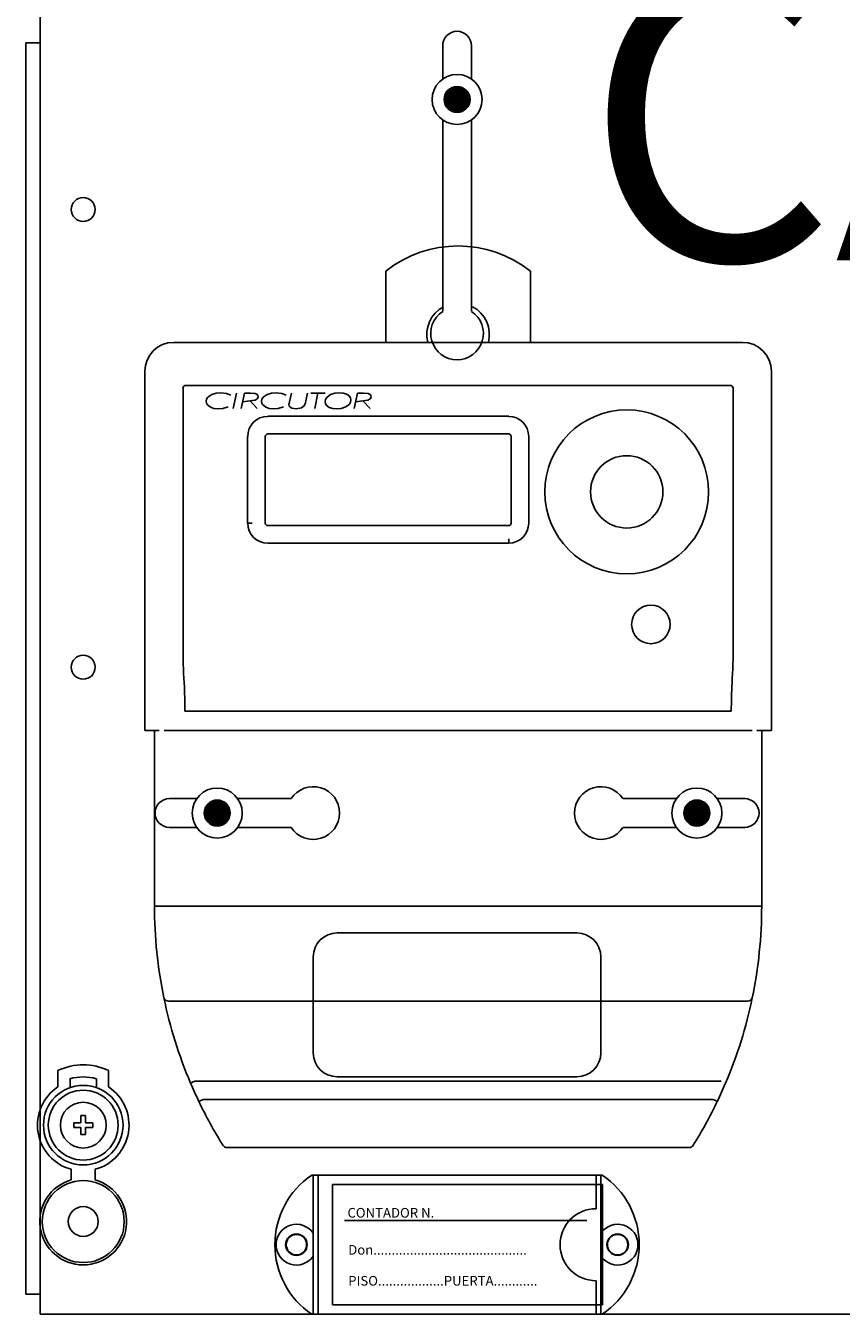
# Model space of a CAD drawing. Units: millimetres. Extents: x 116 to 1348, y 31 to 1883.
# Drawn here: x 128 to 298, y 499 to 768 of the extents above; entities that cross this region are included whole.
import ezdxf

# ---------------------------------------------------------------- set-up
doc = ezdxf.new("R2010")
doc.units = ezdxf.units.MM
doc.layers.add('COTES', color=2, linetype='Continuous')
doc.styles.add('ROMANS', font='ARIAL.TTF')

# ---------------------------------------------------------------- blocks, each defined once
blk = doc.blocks.new('ALZADO')
for p, q in [((131.14, 1038.76), (131.14, 498.74)), ((128.14, 764.05), (128.14, 502.94)), ((128.14, 764.05), (131.14, 764.05)), ((134.86, 546.15), (134.86, 549.6)), ((145.42, 546.15), (145.42, 549.6)), ((137.38, 546.01), (137.38, 547.86)), ((142.91, 546.01), (142.91, 547.86)), ((138.15, 537.71), (138.15, 538.67)), ((138.15, 538.67), (139.66, 538.67)), ((140.62, 540.18), (139.66, 540.18)), ((139.66, 538.67), (139.66, 540.18)), ((140.62, 538.67), (140.62, 540.18)), ((140.62, 538.67), (142.13, 538.67)), ((142.13, 537.71), (142.13, 538.67)), ((138.15, 537.71), (139.66, 537.71)), ((139.66, 536.2), (139.66, 537.71)), ((140.62, 536.2), (139.66, 536.2)), ((140.62, 537.71), (142.13, 537.71)), ((140.62, 536.2), (140.62, 537.71)), ((137.63, 526.77), (137.63, 528.97)), ((142.66, 526.77), (142.66, 528.97)), ((248.49, 527.75), (187.85, 527.75)), ((188.15, 498.73), (188.15, 527.75)), ((189.15, 498.73), (189.15, 527.75)), ((247.19, 520.75), (247.19, 527.75)), ((248.19, 498.73), (248.19, 527.75)), ((192.19, 525.82), (192.19, 500.66)), ((248.53, 525.82), (192.19, 525.82)), ((248.53, 500.66), (248.53, 525.82)), ((245.26, 518.27), (194.7, 518.27)), ((247.19, 498.73), (247.19, 505.73)), ((128.14, 502.94), (131.14, 502.94)), ((192.19, 500.66), (248.53, 500.66)), ((131.14, 498.74), (443.15, 498.74)), ((140.64, 498.74), (745.66, 498.74)), ((248.49, 498.73), (187.85, 498.73))]:
    blk.add_line(p, q)
at = {"ltscale": 5}
for p, q in [((215.17, 763.43), (215.17, 756.48)), ((221.17, 763.43), (221.17, 756.48)), ((215.46, 752.24), (218.14, 754.92)), ((215.47, 752.42), (217.96, 754.91)), ((215.47, 752.06), (218.32, 754.91)), ((215.48, 751.9), (218.48, 754.9)), ((215.49, 752.62), (217.76, 754.89)), ((215.5, 751.74), (218.63, 754.88)), ((215.53, 751.6), (218.78, 754.85)), ((215.54, 752.84), (217.54, 754.84)), ((215.57, 751.46), (218.92, 754.81)), ((215.61, 753.09), (217.29, 754.77)), ((215.61, 751.32), (219.06, 754.77)), ((215.66, 751.19), (219.19, 754.72)), ((215.71, 751.07), (219.31, 754.67)), ((215.73, 753.39), (216.99, 754.65)), ((215.77, 750.95), (219.43, 754.61)), ((215.84, 750.84), (219.54, 754.54)), ((215.9, 750.73), (219.65, 754.48)), ((215.98, 750.62), (219.76, 754.4)), ((216.02, 753.85), (216.53, 754.36)), ((216.05, 750.52), (219.86, 754.33)), ((216.13, 750.43), (219.95, 754.25)), ((216.22, 750.34), (220.04, 754.16)), ((216.31, 750.25), (220.13, 754.07)), ((216.4, 750.16), (220.22, 753.98)), ((216.5, 750.08), (220.3, 753.88)), ((216.6, 750.01), (220.37, 753.78)), ((216.7, 749.94), (220.44, 753.68)), ((216.81, 749.87), (220.51, 753.57)), ((216.93, 749.81), (220.57, 753.45)), ((217.05, 749.75), (220.63, 753.33)), ((217.17, 749.69), (220.69, 753.21)), ((217.3, 749.65), (220.73, 753.08)), ((217.43, 749.6), (220.77, 752.95)), ((217.57, 749.57), (220.81, 752.8)), ((217.72, 749.54), (220.84, 752.66)), ((217.88, 749.52), (220.86, 752.5)), ((218.04, 749.51), (220.87, 752.34)), ((218.22, 749.5), (220.88, 752.16)), ((218.4, 749.51), (220.87, 751.98)), ((218.61, 749.54), (220.84, 751.77)), ((218.83, 749.58), (220.8, 751.55)), ((219.08, 749.66), (220.72, 751.3)), ((219.4, 749.8), (220.58, 750.98)), ((219.93, 750.15), (220.23, 750.45)), ((215.17, 747.94), (215.17, 708)), ((221.17, 747.94), (221.17, 708)), ((203.29, 701.52), (203.29, 716.4)), ((233.47, 716.4), (233.47, 701.52)), ((277.74, 701.52), (159.03, 701.52)), ((152.99, 695.48), (152.99, 620.53)), ((283.78, 620.53), (283.78, 695.48)), ((160.97, 691.96), (160.97, 638.3)), ((275.22, 692.54), (161.54, 692.54)), ((167.88, 690.93), (168.85, 691.01)), ((168.85, 691.01), (170.05, 690.87)), ((179.43, 690.93), (180.4, 691.01)), ((180.4, 691.01), (181.6, 690.87)), ((192.68, 690.93), (193.66, 691.01)), ((193.66, 691.01), (194.43, 690.94)), ((275.8, 638.3), (275.8, 691.96)), ((165.81, 689.18), (165.9, 689.65)), ((165.86, 688.84), (165.81, 689.18)), ((166.01, 688.53), (165.86, 688.84)), ((165.9, 689.65), (166.16, 690.06)), ((166.68, 687.99), (166.01, 688.53)), ((166.16, 690.06), (166.95, 690.63)), ((166.95, 690.63), (167.88, 690.93)), ((170.05, 690.87), (170.93, 690.5)), ((171.42, 687.74), (172.11, 690.93)), ((173.1, 687.74), (173.79, 690.93)), ((176, 689.44), (173.39, 689.08)), ((173.79, 690.93), (175.05, 690.93)), ((174.95, 689.29), (176.46, 687.74)), ((175.05, 690.93), (176.02, 690.85)), ((176.45, 689.72), (176, 689.44)), ((176.02, 690.85), (176.45, 690.62)), ((176.45, 690.62), (176.61, 690.43)), ((176.6, 689.94), (176.45, 689.72)), ((176.66, 690.19), (176.6, 689.94)), ((176.61, 690.43), (176.66, 690.19)), ((177.36, 689.18), (177.45, 689.65)), ((177.41, 688.84), (177.36, 689.18)), ((177.56, 688.53), (177.41, 688.84)), ((177.45, 689.65), (177.71, 690.06)), ((178.23, 687.99), (177.56, 688.53)), ((177.71, 690.06), (178.5, 690.63)), ((178.5, 690.63), (179.43, 690.93)), ((181.6, 690.87), (182.48, 690.5)), ((183.08, 688.53), (183.09, 688.66)), ((183.12, 688.29), (183.08, 688.53)), ((183.09, 688.66), (183.11, 688.77)), ((183.11, 688.77), (183.19, 689.14)), ((183.25, 688.08), (183.12, 688.29)), ((183.19, 689.14), (183.58, 690.93)), ((186.54, 688.92), (186.26, 688.27)), ((186.63, 689.31), (186.54, 688.92)), ((186.98, 690.93), (186.63, 689.31)), ((187.62, 690.93), (190.67, 690.93)), ((189.14, 690.93), (188.45, 687.74)), ((190.62, 689.15), (190.72, 689.63)), ((190.69, 688.76), (190.62, 689.15)), ((190.88, 688.42), (190.69, 688.76)), ((190.72, 689.63), (190.97, 690.04)), ((191.5, 687.95), (190.88, 688.42)), ((190.97, 690.04), (191.75, 690.62)), ((191.75, 690.62), (192.68, 690.93)), ((194.43, 690.94), (195.16, 690.7)), ((195.69, 688.63), (194.92, 688.05)), ((195.16, 690.7), (195.77, 690.23)), ((195.94, 689.04), (195.69, 688.63)), ((195.77, 690.23), (195.96, 689.9)), ((196.03, 689.52), (195.94, 689.04)), ((195.96, 689.9), (196.03, 689.52)), ((196.69, 687.74), (197.38, 690.93)), ((199.58, 689.44), (196.98, 689.08)), ((197.38, 690.93), (198.64, 690.93)), ((198.53, 689.29), (200.04, 687.74)), ((198.64, 690.93), (199.61, 690.85)), ((200.03, 689.72), (199.58, 689.44)), ((199.61, 690.85), (200.04, 690.62)), ((200.19, 689.94), (200.03, 689.72)), ((200.04, 690.62), (200.19, 690.43)), ((200.19, 690.43), (200.25, 690.19)), ((200.25, 690.19), (200.19, 689.94)), ((167.4, 687.75), (166.68, 687.99)), ((168.37, 687.66), (167.4, 687.75)), ((169.28, 687.72), (168.37, 687.66)), ((170.4, 688.06), (169.28, 687.72)), ((178.95, 687.75), (178.23, 687.99)), ((178.65, 686.09), (228.95, 686.09)), ((179.92, 687.66), (178.95, 687.75)), ((180.83, 687.72), (179.92, 687.66)), ((181.94, 688.06), (180.83, 687.72)), ((183.65, 687.81), (183.25, 688.08)), ((184.61, 687.66), (183.65, 687.81)), ((185.71, 687.84), (184.61, 687.66)), ((186.26, 688.27), (185.71, 687.84)), ((192.24, 687.72), (191.5, 687.95)), ((193.03, 687.66), (192.24, 687.72)), ((194, 687.74), (193.03, 687.66)), ((194.92, 688.05), (194, 687.74)), ((174.46, 663.79), (174.46, 681.9)), ((178.14, 681.9), (178.14, 663.79)), ((228.95, 682.41), (178.65, 682.41)), ((229.45, 663.79), (229.45, 681.9)), ((233.13, 681.9), (233.13, 663.79)), ((174.46, 663.79), (175.39, 663.79)), ((178.65, 663.29), (228.95, 663.29)), ((228.95, 659.61), (178.65, 659.61)), ((228.95, 659.61), (228.95, 660.53)), ((161.2, 630.47), (161.2, 630.47)), ((275.56, 630.47), (275.57, 630.47)), ((275.42, 624.56), (161.34, 624.56)), ((152.99, 620.53), (155, 620.53)), ((155, 583.91), (155, 620.53)), ((156.01, 620.53), (155, 620.53)), ((279.75, 620.53), (157.02, 620.53)), ((281.76, 620.53), (280.76, 620.53)), ((281.76, 620.53), (281.76, 583.91)), ((281.76, 620.53), (283.78, 620.53)), ((158.12, 606.31), (163.83, 606.31)), ((165.39, 603.33), (168.08, 606.02)), ((165.4, 603.52), (167.89, 606.01)), ((165.4, 603.16), (168.25, 606.01)), ((165.41, 603), (168.41, 606)), ((165.43, 603.72), (167.69, 605.98)), ((165.43, 602.84), (168.57, 605.98)), ((165.46, 602.7), (168.71, 605.95)), ((165.47, 603.94), (167.47, 605.94)), ((165.5, 602.56), (168.85, 605.91)), ((165.54, 604.19), (167.22, 605.87)), ((165.54, 602.42), (168.99, 605.87)), ((165.59, 602.29), (169.12, 605.82)), ((165.65, 602.17), (169.24, 605.76)), ((165.67, 604.49), (166.92, 605.74)), ((165.7, 602.05), (169.36, 605.71)), ((165.77, 601.94), (169.47, 605.64)), ((165.83, 601.83), (169.58, 605.57)), ((165.91, 601.72), (169.69, 605.5)), ((165.95, 604.95), (166.46, 605.46)), ((165.98, 601.62), (169.79, 605.43)), ((166.06, 601.53), (169.88, 605.35)), ((166.15, 601.43), (169.98, 605.26)), ((166.24, 601.34), (170.06, 605.17)), ((166.33, 601.26), (170.15, 605.08)), ((166.43, 601.18), (170.23, 604.98)), ((172.37, 606.31), (183.53, 606.31)), ((263.97, 606.31), (252.81, 606.31)), ((269.91, 601.18), (266.11, 604.98)), ((270.01, 601.26), (266.19, 605.08)), ((270.1, 601.34), (266.27, 605.17)), ((270.19, 601.43), (266.36, 605.26)), ((270.27, 601.53), (266.45, 605.35)), ((270.36, 601.62), (266.55, 605.43)), ((270.43, 601.72), (266.65, 605.5)), ((270.5, 601.83), (266.76, 605.57)), ((270.57, 601.94), (266.87, 605.64)), ((270.63, 602.05), (266.98, 605.71)), ((270.69, 602.17), (267.1, 605.76)), ((270.75, 602.29), (267.22, 605.82)), ((270.8, 602.42), (267.35, 605.87)), ((270.84, 602.56), (267.48, 605.91)), ((270.87, 602.7), (267.63, 605.95)), ((270.9, 602.84), (267.77, 605.98)), ((270.93, 603), (267.93, 606)), ((270.94, 603.16), (268.09, 606.01)), ((270.94, 603.33), (268.26, 606.02)), ((270.94, 603.52), (268.45, 606.01)), ((270.91, 603.72), (268.65, 605.98)), ((270.87, 603.94), (268.87, 605.94)), ((270.8, 604.19), (269.12, 605.87)), ((270.67, 604.49), (269.42, 605.74)), ((270.39, 604.95), (269.88, 605.46)), ((278.22, 606.31), (272.51, 606.31)), ((166.53, 601.1), (170.3, 604.88)), ((166.63, 601.03), (170.38, 604.78)), ((166.74, 600.97), (170.44, 604.67)), ((166.86, 600.9), (170.51, 604.55)), ((166.98, 600.85), (170.56, 604.43)), ((167.1, 600.79), (170.62, 604.31)), ((167.23, 600.74), (170.66, 604.18)), ((167.37, 600.7), (170.71, 604.04)), ((167.51, 600.67), (170.74, 603.9)), ((167.65, 600.64), (170.77, 603.75)), ((167.81, 600.62), (170.79, 603.6)), ((167.97, 600.6), (170.81, 603.43)), ((168.15, 600.6), (170.81, 603.26)), ((168.34, 600.61), (170.8, 603.07)), ((168.54, 600.64), (170.77, 602.87)), ((168.76, 600.68), (170.73, 602.65)), ((169.02, 600.76), (170.65, 602.39)), ((268.36, 600.6), (265.53, 603.43)), ((268.19, 600.6), (265.53, 603.26)), ((268, 600.61), (265.54, 603.07)), ((268.53, 600.62), (265.55, 603.6)), ((268.68, 600.64), (265.57, 603.75)), ((267.8, 600.64), (265.57, 602.87)), ((268.83, 600.67), (265.6, 603.9)), ((267.58, 600.68), (265.61, 602.65)), ((268.97, 600.7), (265.63, 604.04)), ((269.11, 600.74), (265.67, 604.18)), ((267.32, 600.76), (265.69, 602.39)), ((269.24, 600.79), (265.72, 604.31)), ((269.36, 600.85), (265.77, 604.43)), ((269.48, 600.9), (265.83, 604.55)), ((269.6, 600.97), (265.9, 604.67)), ((269.71, 601.03), (265.96, 604.78)), ((269.81, 601.1), (266.03, 604.88)), ((158.12, 600.31), (163.83, 600.31)), ((169.33, 600.89), (170.52, 602.08)), ((169.86, 601.25), (170.16, 601.55)), ((172.37, 600.31), (183.53, 600.31)), ((263.97, 600.31), (252.81, 600.31)), ((267.01, 600.89), (265.82, 602.08)), ((266.48, 601.25), (266.18, 601.55)), ((278.22, 600.31), (272.51, 600.31)), ((156.01, 583.91), (155, 583.91)), ((280.76, 583.91), (156.01, 583.91)), ((280.76, 583.91), (281.76, 583.91)), ((193.15, 578.29), (243.19, 578.29)), ((188.15, 553.27), (188.15, 573.29)), ((248.19, 573.29), (248.19, 553.27)), ((278.81, 564.06), (157.95, 564.06)), ((162.55, 546.98), (162.53, 546.97)), ((162.6, 547), (162.55, 546.98)), ((162.69, 547.04), (162.6, 547)), ((162.8, 547.09), (162.69, 547.04)), ((162.94, 547.15), (162.8, 547.09)), ((163.1, 547.22), (162.94, 547.15)), ((163.28, 547.29), (163.1, 547.22)), ((163.46, 547.37), (163.28, 547.29)), ((273.31, 547.37), (163.46, 547.37)), ((243.19, 548.27), (193.15, 548.27)), ((164.28, 543.15), (164.27, 543.14)), ((164.34, 543.17), (164.28, 543.15)), ((164.42, 543.21), (164.34, 543.17)), ((164.53, 543.26), (164.42, 543.21)), ((164.67, 543.33), (164.53, 543.26)), ((164.83, 543.41), (164.67, 543.33)), ((165, 543.49), (164.83, 543.41)), ((165.17, 543.57), (165, 543.49)), ((271.59, 543.57), (165.17, 543.57)), ((271.59, 543.57), (271.77, 543.49)), ((271.77, 543.49), (271.94, 543.41)), ((271.94, 543.41), (272.1, 543.33)), ((272.1, 543.33), (272.23, 543.26)), ((272.23, 543.26), (272.35, 543.21)), ((272.35, 543.21), (272.43, 543.17)), ((272.43, 543.17), (272.48, 543.15)), ((272.48, 543.15), (272.5, 543.14)), ((170.15, 533.51), (266.62, 533.51))]:
    blk.add_line(p, q, dxfattribs=at)
for centre, radius in [((218.17, 752.21), 5.22), ((218.17, 752.21), 2.71), ((253.59, 670.33), 17.1), ((253.59, 670.33), 7.55), ((258.63, 642.67), 4.02), ((168.1, 603.31), 5.22), ((268.24, 603.31), 5.22), ((168.1, 603.31), 2.71), ((268.24, 603.31), 2.71)]:
    blk.add_circle(centre, radius, dxfattribs=at)
for centre, radius in [((140.14, 729.25), 2.5), ((140.14, 633.74), 2.5), ((140.14, 538.19), 8.3), ((140.14, 538.19), 7.29), ((140.14, 538.19), 4.78), ((140.14, 518.07), 8.55), ((140.14, 518.07), 3.12), ((184.64, 513.24), 2.25), ((184.64, 513.24), 2.13), ((184.64, 513.24), 2.13), ((251.69, 513.24), 2.25), ((251.69, 513.24), 2.13), ((251.69, 513.24), 2.13)]:
    blk.add_circle(centre, radius)
for centre, radius, start, end in [((218.17, 763.43), 3, 0, 180), ((218.38, 697.3), 24.34, 51.6934, 128.3066), ((218.38, 703.15), 6.54, 117.4864, 194.4403), ((218.17, 703.38), 5.5, 123.0557, 56.9443), ((218.38, 703.15), 6.54, 345.5597, 62.5136), ((159.03, 695.48), 6.04, 90, 180), ((277.74, 695.48), 6.04, 0, 90), ((161.54, 691.96), 0.576, 90, 180), ((275.22, 691.96), 0.576, 0, 90), ((178.65, 681.9), 4.18, 90, 180), ((228.95, 681.9), 4.18, 0, 90), ((178.65, 681.9), 0.503, 90, 180), ((228.95, 681.9), 0.503, 0, 90), ((178.65, 663.79), 4.18, 180, 270), ((178.65, 663.79), 0.503, 180, 270), ((228.95, 663.79), 4.18, 270, 0), ((228.95, 663.79), 0.503, 270, 0), ((277.34, 637.88), 116.37, 179.7903, 183.6484), ((157.32, 637.94), 118.48, 356.386, 0.1753), ((65.51, 625.25), 95.84, 359.5885, 3.1249), ((371.26, 625.25), 95.84, 176.8751, 180.4115), ((188.15, 603.31), 5.5, 213.0557, 146.9443), ((248.19, 603.31), 5.5, 33.0557, 326.9443), ((158.12, 603.31), 3, 90, 270), ((278.22, 603.31), 3, 270, 90), ((249.36, 583.91), 94.35, 180.0001, 191.716), ((187.28, 583.92), 94.48, 348.2921, 359.9919), ((193.15, 573.29), 5, 90, 180), ((243.19, 573.29), 5, 0, 90), ((157.87, 564.99), 0.927, 194.6975, 275.4939), ((249.46, 583.94), 94.46, 191.7225, 203.0389), ((187.24, 583.96), 94.53, 336.9654, 348.2732), ((278.9, 564.99), 0.927, 264.5061, 345.3025), ((193.15, 553.27), 5, 180, 270), ((243.19, 553.27), 5, 270, 0), ((249.36, 583.91), 94.35, 203.0454, 205.6025), ((187.41, 583.91), 94.35, 334.3975, 336.9546), ((249.24, 583.85), 94.22, 205.5981, 211.9504), ((187.36, 583.94), 94.41, 328.0557, 334.3958), ((170.15, 534.52), 1.01, 211.946, 270), ((266.62, 534.52), 1.01, 270, 328.054)]:
    blk.add_arc(centre, radius, start, end, dxfattribs=at)
for centre, radius, start, end in [((140.14, 538.19), 12.57, 65.1654, 114.8346), ((140.14, 538.19), 9.56, 123.5477, 254.7425), ((140.14, 538.19), 10.06, 74.038, 105.962), ((140.14, 538.19), 9.56, 285.2575, 56.4523), ((197.65, 513.24), 17.51, 124.0477, 235.9523), ((238.68, 513.24), 17.51, 304.0477, 55.9523), ((140.14, 518.07), 9.05, 106.1276, 73.8724), ((247.19, 513.24), 7.51, 90, 270), ((184.64, 513.24), 4.25, 34.5603, 325.4397), ((251.69, 513.24), 4.25, 214.5603, 145.4397)]:
    blk.add_arc(centre, radius, start, end)
at = {"style": 'ROMANS'}
for s, p in [('CONTADOR N.', (195.29, 518.89)), ('Don..........................................', (195.45, 511.16)), ('PISO..................PUERTA............', (195.45, 504.7))]:
    blk.add_text(s, height=2.0121, dxfattribs=at).set_placement(p)
at = {"layer": 'COTES', "insert": (244.86, 778.63), "char_height": 60, "width": 684.6483, "attachment_point": 1, "style": 'ROMANS'}
blk.add_mtext('{\\fVerdana|b0|i0|c0|p34;CAHORS}', dxfattribs=at)

msp = doc.modelspace()

# ---------------------------------------------------------------- block references
msp.add_blockref('ALZADO', (0, 0))

doc.saveas('drawing.dxf')
